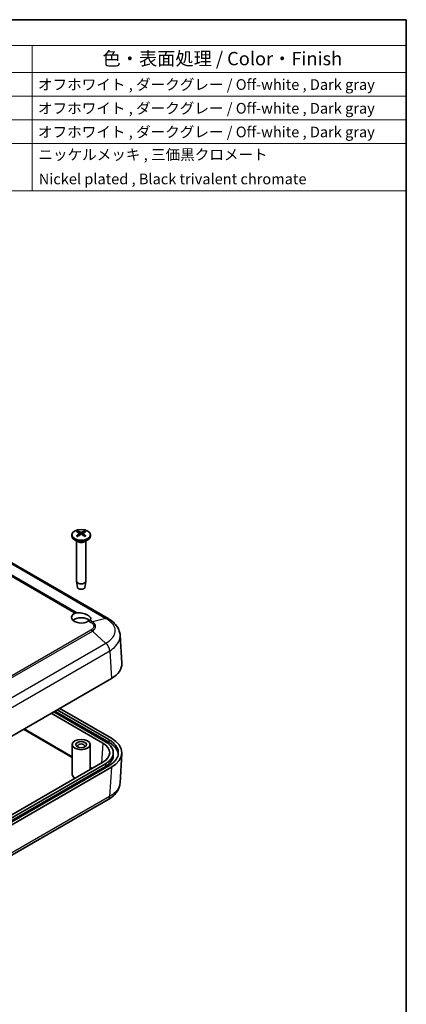
# Model space of a CAD drawing. Units: millimetres. Extents: x 0 to 5188, y 0 to 562.
# Drawn here: x 2673 to 2782, y 145 to 422 of the extents above; entities that cross this region are included whole.
import ezdxf

# ---------------------------------------------------------------- set-up
doc = ezdxf.new("R2010")
doc.units = ezdxf.units.MM
doc.header["$LTSCALE"] = 1.5
for name, color, linetype, lineweight in [('Border (ISO)', 7, 'Continuous', 35), ('Symbol (ISO)', 7, 'Continuous', 18), ('Visible (ISO)', 7, 'Continuous', 35), ('Visible Narrow (ISO)', 7, 'Continuous', 25)]:
    doc.layers.add(name, color=color, linetype=linetype, lineweight=lineweight)
doc.styles.add('Note Text (TK)', font='txt')
doc.styles.add('Note Text (TK2)', font='txt')

# ---------------------------------------------------------------- blocks, each defined once
blk = doc.blocks.new('図面枠 tk図枠')
at = {"layer": 'Border (ISO)'}
for p, q in [((14.5, 289), (405.5, 289)), ((405.5, 289), (405.5, 8))]:
    blk.add_line(p, q, dxfattribs=at)
blk = doc.blocks.new('構成内容 _ Components2')
at = {"layer": 'Symbol (ISO)'}
for p, q in [((405.5, 289), (165.5, 289)), ((405.5, 289), (405.5, 284.16)), ((405.5, 284.16), (165.5, 284.16)), ((335.5, 284.16), (335.5, 279.12)), ((405.5, 284.16), (405.5, 279.12)), ((405.5, 279.12), (165.5, 279.12)), ((335.5, 279.12), (335.5, 256.95)), ((405.5, 279.12), (405.5, 256.95)), ((405.5, 274.69), (165.5, 274.69)), ((405.5, 270.25), (165.5, 270.25)), ((405.5, 265.82), (165.5, 265.82)), ((405.5, 256.95), (165.5, 256.95))]:
    blk.add_line(p, q, dxfattribs=at)
at = {"layer": 'Symbol (ISO)', "color": 7, "attachment_point": 7}
for s, insert, char_height, style in [('色・表面処理 / Color・Finish', (348.65, 279.69), 2.5, 'Note Text (TK)'), ('オフホワイト , ダークグレー / Off-white , Dark gray', (336.58, 275.24), 2, 'Note Text (TK2)'), ('オフホワイト , ダークグレー / Off-white , Dark gray', (336.58, 270.8), 2, 'Note Text (TK2)'), ('オフホワイト , ダークグレー / Off-white , Dark gray', (336.58, 266.37), 2, 'Note Text (TK2)'), ('ニッケルメッキ , 三価黒クロメート', (336.65, 262.13), 2, 'Note Text (TK2)'), ('Nickel plated , Black trivalent chromate', (336.73, 257.58), 2, 'Note Text (TK2)')]:
    blk.add_mtext(s, dxfattribs=dict(at, insert=insert, char_height=char_height, style=style))

msp = doc.modelspace()

# ---------------------------------------------------------------- linework, layer by layer
at = {"layer": 'Visible (ISO)'}
for p, q in [((2688.1471, 276.9139), (2688.1471, 276.5873)), ((2690.2385, 277.3887), (2690.2955, 276.8576)), ((2691.2557, 277.3887), (2691.1986, 276.8576)), ((2693.3471, 276.9139), (2693.3471, 276.5873)), ((2698.3153, 253.4138), (2659.2382, 275.975)), ((2689.8071, 275.0071), (2688.9086, 275.5258)), ((2689.4471, 275.2149), (2689.4471, 263.9316)), ((2691.687, 275.0071), (2692.5856, 275.5258)), ((2692.0471, 275.2149), (2692.0471, 263.9316)), ((2689.7471, 262.1593), (2689.4535, 263.857)), ((2691.7471, 262.1593), (2692.0407, 263.857)), ((2702.1588, 240.8627), (2701.6823, 248.7401)), ((2699.2367, 236.5814), (2617.9108, 189.6279)), ((2682.3311, 226.821), (2696.8281, 218.4511)), ((2697.5367, 218.8602), (2683.0396, 227.2301)), ((2698.5296, 218.6952), (2683.3932, 227.4342)), ((2684.0296, 227.8016), (2698.5296, 219.43)), ((2699.2367, 219.8383), (2684.7367, 228.2099)), ((2688.2471, 209.6346), (2688.2471, 218.0445)), ((2693.2471, 210.998), (2693.2471, 218.0445)), ((2699.7628, 215.7583), (2699.7628, 215.0234)), ((2702.1588, 215.557), (2701.6576, 207.2714)), ((2696.8281, 213.0655), (2616.4986, 166.6872)), ((2617.703, 166.5644), (2697.5367, 212.6564)), ((2617.9108, 164.7248), (2699.2367, 211.6783)), ((2697.5367, 211.9215), (2618.2687, 166.1561)), ((2698.5296, 212.0865), (2618.6929, 165.9928)), ((2698.3059, 202.6065), (2617.5335, 155.9725))]:
    msp.add_line(p, q, dxfattribs=at)
for centre, major_axis in [((2690.7471, 276.9139), (2.6, 0)), ((2690.7471, 218.0445), (-2.5, 0)), ((2690.7471, 218.0445), (-1.5, 0))]:
    msp.add_ellipse(centre, major_axis=major_axis, ratio=0.57735027, dxfattribs=at)
for centre, major_axis, ratio, start_param, end_param in [((2690.7471, 276.5873), (2.6, 0), 0.57735027, 3.14159265, 6.28318531), ((2690.9019, 272.5957), (3.1811, -5.0829), 0.49914857, 2.42335369, 2.61662299), ((2690.9019, 272.4318), (-2.3783, -5.5045), 0.59978735, 3.94516487, 4.13843417), ((2690.6052, 272.4244), (-2.7849, 5.3104), 0.65005895, 5.60912417, 5.80239347), ((2690.6052, 272.6032), (3.5541, 4.8295), 0.54942017, 0.93426407, 1.12753336), ((2690.889, 272.4244), (-2.7849, -5.3104), 0.65005895, 3.62238449, 3.81565379), ((2690.889, 272.6032), (3.5541, -4.8295), 0.54942017, 2.01405929, 2.20732858), ((2690.5923, 272.5957), (3.1811, 5.0829), 0.49914857, 0.52496967, 0.71823896), ((2690.5923, 272.4318), (-2.3783, 5.5045), 0.59978735, 5.28634379, 5.47961309), ((2690.7471, 263.9316), (1.3, 0), 0.57735027, 3.14159265, 6.28318531), ((2690.7471, 262.2169), (-1.005, 0), 0.57735027, 0.09949574, 3.04209691), ((2690.7471, 253.7254), (-2.7, 0), 0.57735027, 5.3980875, 8.73907944), ((2690.7471, 252.0924), (-2.7, 0), 0.57735027, 3.68122858, 5.73189971), ((2692.1527, 240.6614), (10.0122, 0), 0.5766475, 5.49839613, 6.31804944), ((2692.1527, 215.7583), (6.608, 0), 0.5766475, 5.49839613, 7.06797448), ((2692.1527, 215.7583), (10.0122, 0), 0.5766475, 5.49839613, 7.06797448), ((2690.7471, 217.6362), (-1, 0), 0.57735027, 2.58260279, 6.84217517), ((2690.7471, 209.6346), (-2.5, 0), 0.57735027, 0, 0.82457921)]:
    msp.add_ellipse(centre, major_axis=major_axis, ratio=ratio, start_param=start_param, end_param=end_param, dxfattribs=at)
for points, knots in [([(2689.4208, 276.6184), (2689.4266, 276.6244), (2689.4331, 276.6296), (2689.4471, 276.6384), (2689.4569, 276.6421), (2689.4724, 276.6437), (2689.481, 276.642), (2689.4885, 276.6377), (2689.4898, 276.6368), (2689.491, 276.6359)], [0.0118419235, 0.0118419235, 0.0118419235, 0.0118419235, 0.0144214474, 0.0144214474, 0.018046329, 0.018046329, 0.0216199422, 0.0216199422, 0.0223589134, 0.0223589134, 0.0223589134, 0.0223589134]), ([(2689.772, 276.4702), (2689.7577, 276.4767), (2689.7436, 276.4833), (2689.7074, 276.501), (2689.6855, 276.5122), (2689.6431, 276.5354), (2689.6225, 276.5473), (2689.5826, 276.5717), (2689.5633, 276.5842), (2689.5261, 276.6096), (2689.5082, 276.6226), (2689.491, 276.6359)], [3.02185546, 3.02185546, 3.02185546, 3.02185546, 3.056840358, 3.056840358, 3.113538845, 3.113538845, 3.170237332, 3.170237332, 3.226935819, 3.226935819, 3.283634306, 3.283634306, 3.283634306, 3.283634306]), ([(2689.7326, 277.9699), (2689.7393, 277.9686), (2689.7465, 277.9659), (2689.7618, 277.9578), (2689.7721, 277.9499), (2689.7879, 277.9334), (2689.7962, 277.9221), (2689.8065, 277.9031), (2689.8107, 277.8929), (2689.8135, 277.8834)], [0.0118419235, 0.0118419235, 0.0118419235, 0.0118419235, 0.0144214474, 0.0144214474, 0.018046329, 0.018046329, 0.0216199422, 0.0216199422, 0.0245028918, 0.0245028918, 0.0245028918, 0.0245028918]), ([(2690.1763, 277.4678), (2690.1965, 277.457), (2690.2137, 277.4426), (2690.2355, 277.41), (2690.2401, 277.3916), (2690.2374, 277.3564), (2690.2301, 277.3372), (2690.2062, 277.3049), (2690.1923, 277.2914), (2690.1763, 277.2796)], [0, 0, 0, 0, 0.0090810802, 0.0090810802, 0.0181621604, 0.0181621604, 0.0272534983, 0.0272534983, 0.0342554005, 0.0342554005, 0.0342554005, 0.0342554005]), ([(2690.9101, 277.7033), (2690.8877, 277.6937), (2690.8598, 277.6855), (2690.7994, 277.6752), (2690.7669, 277.673), (2690.7063, 277.6742), (2690.6743, 277.6777), (2690.6226, 277.6891), (2690.6018, 277.6957), (2690.5841, 277.7033)], [0, 0, 0, 0, 0.0090810802, 0.0090810802, 0.0181621604, 0.0181621604, 0.0272534983, 0.0272534983, 0.0342554005, 0.0342554005, 0.0342554005, 0.0342554005]), ([(2690.5841, 277.0441), (2690.6064, 277.0579), (2690.6344, 277.0696), (2690.6948, 277.0844), (2690.7273, 277.0875), (2690.7879, 277.0857), (2690.8199, 277.0807), (2690.8716, 277.0645), (2690.8924, 277.055), (2690.9101, 277.0441)], [0, 0, 0, 0, 0.0090810802, 0.0090810802, 0.0181621604, 0.0181621604, 0.0272534983, 0.0272534983, 0.0342554005, 0.0342554005, 0.0342554005, 0.0342554005]), ([(2691.3179, 277.2796), (2691.2977, 277.2946), (2691.2805, 277.3125), (2691.2587, 277.3496), (2691.2541, 277.3688), (2691.2567, 277.4035), (2691.2641, 277.4212), (2691.288, 277.4486), (2691.3019, 277.4592), (2691.3179, 277.4678)], [0, 0, 0, 0, 0.0090810802, 0.0090810802, 0.0181621604, 0.0181621604, 0.0272534983, 0.0272534983, 0.0342554005, 0.0342554005, 0.0342554005, 0.0342554005]), ([(2691.6807, 277.8834), (2691.6834, 277.8929), (2691.6877, 277.9031), (2691.698, 277.9221), (2691.7063, 277.9334), (2691.7221, 277.9499), (2691.7324, 277.9578), (2691.7477, 277.9659), (2691.7549, 277.9686), (2691.7616, 277.9699)], [0.0329150768, 0.0329150768, 0.0329150768, 0.0329150768, 0.0357980264, 0.0357980264, 0.0393716396, 0.0393716396, 0.0429965212, 0.0429965212, 0.0455760451, 0.0455760451, 0.0455760451, 0.0455760451]), ([(2692.0032, 276.6359), (2691.986, 276.6226), (2691.9681, 276.6096), (2691.9309, 276.5842), (2691.9116, 276.5717), (2691.8717, 276.5473), (2691.8511, 276.5354), (2691.8087, 276.5122), (2691.7868, 276.501), (2691.7506, 276.4833), (2691.7365, 276.4767), (2691.7222, 276.4702)], [1.428754675, 1.428754675, 1.428754675, 1.428754675, 1.485453162, 1.485453162, 1.542151649, 1.542151649, 1.598850136, 1.598850136, 1.655548623, 1.655548623, 1.690533521, 1.690533521, 1.690533521, 1.690533521]), ([(2692.0032, 276.6359), (2692.0044, 276.6368), (2692.0057, 276.6377), (2692.0132, 276.642), (2692.0217, 276.6437), (2692.0373, 276.6421), (2692.0471, 276.6384), (2692.0611, 276.6296), (2692.0676, 276.6244), (2692.0734, 276.6184)], [0.0350590552, 0.0350590552, 0.0350590552, 0.0350590552, 0.0357980264, 0.0357980264, 0.0393716396, 0.0393716396, 0.0429965212, 0.0429965212, 0.0455760451, 0.0455760451, 0.0455760451, 0.0455760451]), ([(2689.0374, 254.9319), (2689.1094, 254.9659), (2689.1842, 254.9924), (2689.3397, 255.0309), (2689.42, 255.0425), (2689.5013, 255.0468)], [-0.0563926453, -0.0563926453, -0.0563926453, -0.0563926453, -0.0284701485, -0.0284701485, 0, 0, 0, 0]), ([(2689.5013, 255.0468), (2689.609, 255.0524), (2689.7207, 255.0544), (2690.0618, 255.0494), (2690.2988, 255.0318), (2690.8201, 254.9632), (2691.1031, 254.9079), (2691.6416, 254.7663), (2691.8945, 254.6825), (2692.2334, 254.5436), (2692.3341, 254.4984), (2692.4787, 254.4271), (2692.5262, 254.4025), (2692.6071, 254.3585), (2692.641, 254.3394), (2692.7092, 254.2995), (2692.7434, 254.2787), (2692.8274, 254.2253), (2692.8758, 254.1925), (2693.0425, 254.0715), (2693.1442, 253.9816), (2693.3474, 253.754), (2693.4198, 253.6179), (2693.4647, 253.3401), (2693.4206, 253.2033), (2693.2675, 253.0344), (2693.2103, 252.9874), (2693.1425, 252.9445)], [-0.723889884, -0.723889884, -0.723889884, -0.723889884, -0.686083319, -0.686083319, -0.611655667, -0.611655667, -0.525541143, -0.525541143, -0.443520627, -0.443520627, -0.406768973, -0.406768973, -0.387969052, -0.387969052, -0.373799247, -0.373799247, -0.358729695, -0.358729695, -0.335536439, -0.335536439, -0.274195039, -0.274195039, -0.181089418, -0.181089418, -0.074338472, -0.074338472, -0.02862529, -0.02862529, -0.02862529, -0.02862529]), ([(2693.1425, 252.9445), (2693.0665, 252.8964), (2692.9758, 252.8356), (2692.8595, 252.7542), (2692.8482, 252.7463), (2692.8368, 252.7383)], [-0.0565080673, -0.0565080673, -0.0565080673, -0.0565080673, -0.0053919863, -0.0053919863, 0, 0, 0, 0]), ([(2701.6823, 248.7401), (2701.658, 249.1418), (2701.5811, 249.5405), (2701.3314, 250.306), (2701.1592, 250.6715), (2700.7431, 251.3505), (2700.5008, 251.6631), (2699.9603, 252.2416), (2699.6612, 252.5079), (2699.0197, 252.994), (2698.6772, 253.214), (2698.3191, 253.4117)], [0.652641614, 0.652641614, 0.652641614, 0.652641614, 0.771955424, 0.771955424, 0.891269235, 0.891269235, 1.010583045, 1.010583045, 1.129896856, 1.129896856, 1.249210667, 1.249210667, 1.249210667, 1.249210667]), ([(2697.5367, 212.6564), (2697.7712, 212.7918), (2698.2094, 213.0803), (2698.671, 213.479), (2699.0621, 213.9013), (2699.3164, 214.2557), (2699.5572, 214.7138), (2699.6869, 215.09), (2699.7682, 215.5665), (2699.7682, 215.9501), (2699.6869, 216.4265), (2699.5572, 216.8027), (2699.3164, 217.2609), (2699.0621, 217.6153), (2698.671, 218.0376), (2698.2094, 218.4363), (2697.7712, 218.7248), (2697.5367, 218.8602)], [-7.06797448, -7.06797448, -7.06797448, -7.06797448, -6.93717629, -6.80637809, -6.74097899, -6.6101808, -6.5447817, -6.4139835, -6.34858441, -6.21778621, -6.15238711, -6.02158892, -5.95618982, -5.82539162, -5.75999252, -5.62919433, -5.49839613, -5.49839613, -5.49839613, -5.49839613]), ([(2698.5296, 219.43), (2698.8072, 219.2697), (2699.3261, 218.9282), (2699.8726, 218.4561), (2700.3355, 217.9562), (2700.6366, 217.5367), (2700.9216, 216.9945), (2701.0751, 216.5492), (2701.1713, 215.9853), (2701.1713, 215.5313), (2701.0751, 214.9674), (2700.9216, 214.5221), (2700.6366, 213.9798), (2700.3355, 213.5603), (2699.8726, 213.0605), (2699.3261, 212.5884), (2698.8072, 212.2468), (2698.5296, 212.0865)], [-7.06797448, -7.06797448, -7.06797448, -7.06797448, -6.93717629, -6.80637809, -6.74097899, -6.6101808, -6.5447817, -6.4139835, -6.34858441, -6.21778621, -6.15238711, -6.02158892, -5.95618982, -5.82539162, -5.75999252, -5.62919433, -5.49839613, -5.49839613, -5.49839613, -5.49839613]), ([(2701.1423, 215.3909), (2701.1296, 215.4945), (2701.0719, 215.8235), (2700.9216, 216.2596), (2700.6366, 216.8019), (2700.3355, 217.2214), (2699.8726, 217.7212), (2699.3261, 218.1933), (2698.8072, 218.5349), (2698.5296, 218.6952)], [6.353964512, 6.353964512, 6.353964512, 6.353964512, 6.413983503, 6.544781699, 6.610180797, 6.740978993, 6.806378091, 6.937176287, 7.067974483, 7.067974483, 7.067974483, 7.067974483]), ([(2699.7628, 215.0234), (2699.7628, 214.9277), (2699.752, 214.7363), (2699.6869, 214.3552), (2699.5572, 213.979), (2699.3164, 213.5208), (2699.0621, 213.1664), (2698.671, 212.7442), (2698.2094, 212.3454), (2697.7712, 212.0569), (2697.5367, 211.9215)], [6.283185307, 6.283185307, 6.283185307, 6.283185307, 6.348584405, 6.413983503, 6.544781699, 6.610180797, 6.740978993, 6.806378091, 6.937176287, 7.067974483, 7.067974483, 7.067974483, 7.067974483]), ([(2701.6576, 207.2714), (2701.6333, 206.8694), (2701.5559, 206.4688), (2701.3058, 205.7033), (2701.1338, 205.3388), (2700.7194, 204.6625), (2700.4779, 204.3504), (2699.9359, 203.7701), (2699.6363, 203.5034), (2698.9943, 203.017), (2698.6521, 202.7973), (2698.2944, 202.5998)], [0.652478239, 0.652478239, 0.652478239, 0.652478239, 0.771679944, 0.771679944, 0.89088165, 0.89088165, 1.010083355, 1.010083355, 1.12928506, 1.12928506, 1.248486765, 1.248486765, 1.248486765, 1.248486765])]:
    msp.add_open_spline(points, degree=3, knots=knots, dxfattribs=at)
for points, weights in [([(2689.8932, 277.6084), (2689.8551, 277.7399), (2689.8135, 277.8834)], [1.19411166914, 1.17725936666, 1.15839235253]), ([(2691.6807, 277.8834), (2691.6391, 277.7399), (2691.601, 277.6084)], [1.15839235245, 1.17725936657, 1.19411166904])]:
    msp.add_rational_spline(points, weights, degree=2, dxfattribs=at)
at = {"layer": 'Visible Narrow (ISO)'}
for p, q in [((2690.1763, 277.2796), (2690.2126, 276.8004)), ((2690.5841, 277.7033), (2690.5364, 277.0146)), ((2690.9101, 277.7033), (2690.9578, 277.0146)), ((2691.3179, 277.2796), (2691.2816, 276.8004)), ((2658.6375, 276.028), (2697.7008, 253.4748)), ((2658.8957, 272.3342), (2689.0374, 254.9319)), ((2689.5013, 255.0468), (2659.2014, 272.5404)), ((2692.8368, 252.7383), (2693.5003, 252.3553)), ((2693.883, 252.517), (2693.1425, 252.9445)), ((2697.7008, 253.4748), (2693.883, 252.517)), ((2693.883, 252.517), (2693.883, 252.517)), ((2693.5003, 250.1965), (2615.0551, 204.9062)), ((2615.3607, 204.5768), (2693.883, 249.9116)), ((2693.883, 249.9116), (2693.883, 249.9116)), ((2697.7008, 246.461), (2693.883, 249.9116)), ((2697.7008, 246.461), (2616.9182, 199.8212)), ((2617.9108, 197.6921), (2698.7654, 244.3735)), ((2698.7654, 244.3741), (2699.2367, 236.5814)), ((2674.5789, 222.3452), (2688.2471, 214.4539)), ((2688.2471, 214.6143), (2674.7178, 222.4254)), ((2696.8281, 218.4511), (2696.4906, 212.8706)), ((2698.5296, 219.43), (2698.5296, 218.6952)), ((2693.8789, 211.3628), (2693.2471, 211.7275)), ((2693.2471, 211.5671), (2693.74, 211.2826)), ((2697.5367, 212.6564), (2697.5367, 211.9215)), ((2699.2367, 211.6783), (2698.7407, 203.4779)), ((2698.7407, 203.4779), (2617.9108, 156.8108))]:
    msp.add_line(p, q, dxfattribs=at)
for centre, major_axis, start_param, end_param in [((2690.7471, 277.2042), (-1.6698, 0), 5.36537754, 5.63019675), ((2690.7471, 277.2042), (1.6698, 0), 3.79458121, 4.05940042), ((2690.7471, 277.1639), (1.5572, 0), 2.21372073, 2.43967502), ((2690.7471, 277.1639), (1.5572, 0), 0.70191764, 0.92787192), ((2690.7471, 277.2042), (-1.6698, 0), 3.79458121, 4.05940042), ((2690.7471, 277.2042), (1.6698, 0), 5.36537754, 5.63019675), ((2690.7471, 275.492), (1.3, 0), 3.67387725, 5.75090071), ((2690.7471, 275.5497), (-1.3293, 0), 0.78539816, 2.35619449)]:
    msp.add_ellipse(centre, major_axis=major_axis, ratio=0.57735027, start_param=start_param, end_param=end_param, dxfattribs=at)
for points, knots in [([(2693.883, 252.517), (2693.8208, 252.5011), (2693.7574, 252.4796), (2693.6614, 252.439), (2693.6293, 252.4241), (2693.581, 252.3998), (2693.5648, 252.3913), (2693.5406, 252.3782), (2693.5325, 252.3737), (2693.517, 252.3649), (2693.5095, 252.3607), (2693.5015, 252.356), (2693.5009, 252.3556), (2693.5003, 252.3553)], [-0.0548634316, -0.0548634316, -0.0548634316, -0.0548634316, -0.0272992789, -0.0272992789, -0.013521, -0.013521, -0.0066314619, -0.0066314619, -0.0031854734, -0.0031854734, 0, 0, 0.0002558258, 0.0002558258, 0.0002558258, 0.0002558258]), ([(2693.5003, 252.3553), (2693.5009, 252.3549), (2693.5015, 252.3545), (2693.6745, 252.2567), (2693.8252, 252.1439), (2694.0823, 251.8831), (2694.1808, 251.7315), (2694.2701, 251.4755), (2694.2872, 251.376), (2694.2873, 251.226), (2694.283, 251.1759), (2694.2605, 251.046), (2694.2355, 250.9665), (2694.143, 250.7652), (2694.0592, 250.6462), (2693.8284, 250.4101), (2693.677, 250.2965), (2693.5015, 250.1972), (2693.5009, 250.1969), (2693.5003, 250.1965)], [-0.000264502, -0.000264502, -0.000264502, -0.000264502, 0, 0, 0.072403061, 0.072403061, 0.155149417, 0.155149417, 0.206865889, 0.206865889, 0.232724125, 0.232724125, 0.274097303, 0.274097303, 0.340294387, 0.340294387, 0.413731778, 0.413731778, 0.413996281, 0.413996281, 0.413996281, 0.413996281]), ([(2693.883, 249.9116), (2694.0902, 250.0347), (2694.2685, 250.1744), (2694.5395, 250.4622), (2694.6374, 250.6062), (2694.7454, 250.8487), (2694.7746, 250.9442), (2694.8008, 251.1002), (2694.8058, 251.1603), (2694.8058, 251.34), (2694.7858, 251.4592), (2694.6815, 251.7658), (2694.5666, 251.9475), (2694.2647, 252.2617), (2694.0873, 252.3982), (2693.883, 252.517)], [-0.413731778, -0.413731778, -0.413731778, -0.413731778, -0.340294387, -0.340294387, -0.274097303, -0.274097303, -0.232724125, -0.232724125, -0.206865889, -0.206865889, -0.155149417, -0.155149417, -0.072403061, -0.072403061, 0, 0, 0, 0]), ([(2697.7007, 253.4748), (2698.2608, 253.1653), (2698.7481, 252.8044), (2699.4816, 252.0586), (2699.7498, 251.6788), (2700.0454, 251.0313), (2700.1245, 250.7761), (2700.1957, 250.3592), (2700.2093, 250.1986), (2700.2095, 249.7127), (2700.1542, 249.3849), (2699.8687, 248.5475), (2699.5566, 248.0494), (2698.7318, 247.1745), (2698.2529, 246.7961), (2697.7007, 246.4611)], [-1.24998219, -1.24998219, -1.24998219, -1.24998219, -1.02811035, -1.02811035, -0.8281132, -0.8281132, -0.70311498, -0.70311498, -0.62499109, -0.62499109, -0.46874332, -0.46874332, -0.21874688, -0.21874688, 0, 0, 0, 0]), ([(2697.7008, 253.4748), (2697.8467, 253.509), (2697.9862, 253.5132), (2698.1126, 253.4872), (2698.1862, 253.472), (2698.2553, 253.4466), (2698.3189, 253.4115)], [0, 0, 0, 0, 0.25000324, 0.25000324, 0.25000324, 0.395581938, 0.395581938, 0.395581938, 0.395581938]), ([(2693.883, 249.9116), (2693.8208, 249.9683), (2693.7574, 250.0206), (2693.6614, 250.0921), (2693.6293, 250.1147), (2693.581, 250.1468), (2693.5648, 250.1572), (2693.5406, 250.1723), (2693.5325, 250.1773), (2693.517, 250.1866), (2693.5095, 250.1911), (2693.5015, 250.1958), (2693.5009, 250.1962), (2693.5003, 250.1965)], [0, 0, 0, 0, 0.0275641609, 0.0275641609, 0.0413424447, 0.0413424447, 0.048231986, 0.048231986, 0.0516779778, 0.0516779778, 0.0548634479, 0.0548634479, 0.0551192738, 0.0551192738, 0.0551192738, 0.0551192738]), ([(2698.7654, 244.3741), (2699.407, 244.7638), (2699.9639, 245.204), (2700.9257, 246.223), (2701.2903, 246.804), (2701.6239, 247.7805), (2701.6885, 248.1626), (2701.6884, 248.607), (2701.6864, 248.6736), (2701.6824, 248.74)], [0.000708492, 0.000708492, 0.000708492, 0.000708492, 0.218746883, 0.218746883, 0.46874332, 0.46874332, 0.624991094, 0.624991094, 0.652641614, 0.652641614, 0.652641614, 0.652641614]), ([(2698.7654, 244.3741), (2698.7571, 244.5466), (2698.7254, 244.7317), (2698.6715, 244.9203), (2698.6176, 245.1091), (2698.5415, 245.3013), (2698.4468, 245.4874), (2698.3522, 245.6736), (2698.2389, 245.8536), (2698.1126, 246.0186), (2697.9862, 246.1836), (2697.8467, 246.3336), (2697.7008, 246.461)], [0.000262371, 0.000262371, 0.000262371, 0.000262371, 0.25000324, 0.25000324, 0.25000324, 0.50000648, 0.50000648, 0.50000648, 0.75000972, 0.75000972, 0.75000972, 1.000012959, 1.000012959, 1.000012959, 1.000012959]), ([(2701.6576, 207.2714), (2701.6503, 207.1504), (2701.6364, 207.0295), (2701.5645, 206.6093), (2701.4718, 206.3119), (2701.1269, 205.5594), (2700.8156, 205.1196), (2699.9583, 204.2521), (2699.3911, 203.8347), (2698.7407, 203.4774)], [0.652478239, 0.652478239, 0.652478239, 0.652478239, 0.702707793, 0.702707793, 0.827633623, 0.827633623, 1.027514951, 1.027514951, 1.248549802, 1.248549802, 1.248549802, 1.248549802]), ([(2698.3059, 202.6065), (2698.3471, 202.6304), (2698.386, 202.6583), (2698.4221, 202.6903), (2698.5168, 202.7741), (2698.5929, 202.8854), (2698.6468, 203.0188), (2698.7007, 203.1522), (2698.7325, 203.3078), (2698.7407, 203.4779)], [0.404546905, 0.404546905, 0.404546905, 0.404546905, 0.50000648, 0.50000648, 0.50000648, 0.75000972, 0.75000972, 0.75000972, 1.000012959, 1.000012959, 1.000012959, 1.000012959])]:
    msp.add_open_spline(points, degree=3, knots=knots, dxfattribs=at)

# ---------------------------------------------------------------- block references
at = {"xscale": 1.5, "yscale": 1.5, "zscale": 1.5}
msp.add_blockref('図面枠 tk図枠', (2173.75, -12), dxfattribs=at)
at = {"layer": 'Symbol (ISO)', "xscale": 1.5, "yscale": 1.5, "zscale": 1.5}
msp.add_blockref('構成内容 _ Components2', (2173.75, -12), dxfattribs=at)

doc.saveas('drawing.dxf')
